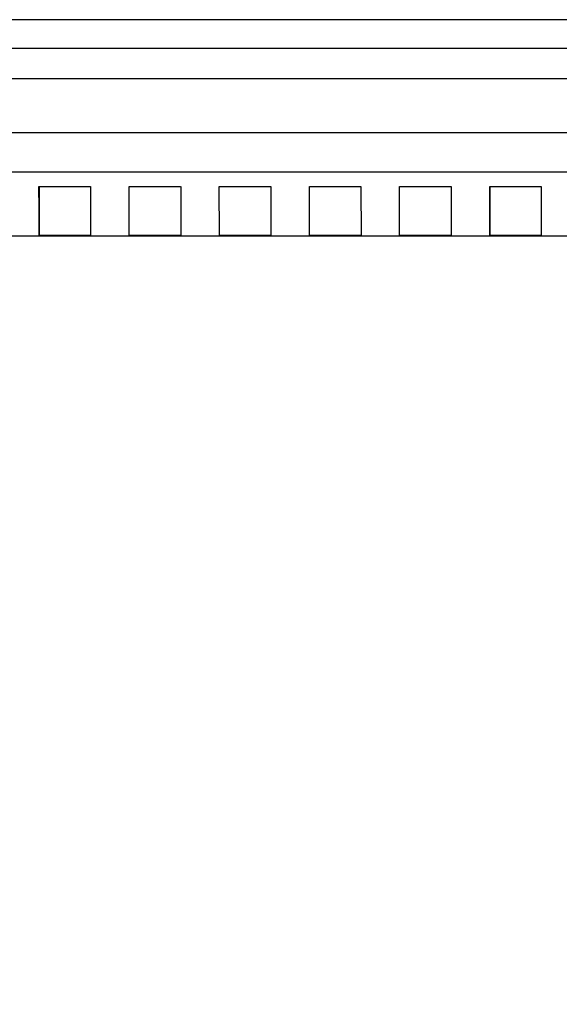
# Model space of a CAD drawing. Extents: x 130 to 1186, y 6 to 748.
# Drawn here: x 584 to 626, y 671 to 748 of the extents above; entities that cross this region are included whole.
import ezdxf

# ---------------------------------------------------------------- set-up
doc = ezdxf.new("R2010")
doc.units = 0
doc.layers.add('4', color=7, linetype='CONTINUOUS')

msp = doc.modelspace()

# ---------------------------------------------------------------- linework, layer by layer
at = {"layer": '4', "color": 40, "linetype": 'CONTINUOUS'}
for p, q in [((649.45012, 747.53863), (530.5852, 747.53874)), ((585.57943, 734.58073), (589.57943, 734.58118)), ((585.58454, 734.58073), (585.58454, 730.77968)), ((589.58311, 734.58118), (589.58482, 730.77971)), ((592.57943, 734.58152), (596.57943, 734.58198)), ((592.58482, 730.77973), (592.58311, 734.58152)), ((596.58311, 734.58198), (596.58482, 730.77976)), ((599.57943, 734.58232), (603.57943, 734.58277)), ((599.58482, 730.77979), (599.58311, 734.58232)), ((603.58311, 734.58277), (603.58482, 730.77982)), ((606.57943, 734.58311), (610.57942, 734.58356)), ((606.58482, 730.77984), (606.58311, 734.58311)), ((610.58311, 734.58356), (610.58482, 730.77987)), ((613.57942, 734.5839), (617.57942, 734.58436)), ((613.58482, 730.77989), (613.58311, 734.5839)), ((617.58311, 734.58436), (617.58482, 730.77992)), ((620.57942, 734.5847), (624.57942, 734.58515)), ((620.58454, 734.5847), (620.58454, 730.77995)), ((530.5852, 730.75938), (646.27236, 730.75929)), ((589.58454, 730.77971), (585.58454, 730.77968)), ((596.58454, 730.77976), (592.58454, 730.77973)), ((603.58454, 730.77982), (599.58454, 730.77979)), ((610.58454, 730.77987), (606.58454, 730.77984)), ((617.58454, 730.77992), (613.58454, 730.77989)), ((624.58454, 730.77998), (620.58454, 730.77995))]:
    msp.add_line(p, q, dxfattribs=at)
at = {"layer": '4', "color": 3, "linetype": 'CONTINUOUS'}
for points in [[(650.17128, 742.94372), (647.18161, 742.94372), (644.19194, 742.94373), (641.20226, 742.94373), (638.21258, 742.94373), (635.2229, 742.94374), (632.23322, 742.94374), (629.24354, 742.94375), (626.25385, 742.94375), (623.26416, 742.94375), (620.27447, 742.94376), (617.28477, 742.94376), (614.29507, 742.94376), (611.30537, 742.94377), (608.31567, 742.94377), (605.32597, 742.94378, 0), (602.33626, 742.94378), (599.34656, 742.94378), (596.35685, 742.94379), (593.36714, 742.94379, 0), (590.37743, 742.94379), (587.38769, 742.9438), (584.398, 742.9438, 0), (581.40838, 742.9438)], [(564.58239, 735.70446, 0), (561.74338, 735.70447, 0), (558.91584, 735.70447)], [(581.58189, 738.77181, 0.00000001), (584.41516, 738.77181), (587.24845, 738.7718), (590.08175, 738.7718), (592.915, 738.7718, 0.00000001), (595.74819, 738.77179), (598.58156, 738.77179), (601.41521, 738.77179), (604.24812, 738.77178, 0), (607.07994, 738.77178), (609.91468, 738.77178), (612.7537, 738.77177), (615.58124, 738.77177), (618.39188, 738.77177), (621.2478, 738.77177), (624.17044, 738.77176), (626.91437, 738.77176), (629.39504, 738.77176), (632.58093, 738.77175), (637.48793, 738.77175, 0), (643.91407, 738.77174)], [(550.32666, 735.70448, 0), (547.58274, 735.70448)], [(825.62204, 735.70435, 0), (822.78867, 735.70435), (819.95503, 735.70435, 0), (817.12212, 735.70435), (814.2903, 735.70435), (811.45558, 735.70435), (808.61656, 735.70435), (805.78903, 735.70435), (802.9784, 735.70435), (800.12248, 735.70435), (797.19985, 735.70435), (794.45593, 735.70435), (791.97526, 735.70435), (788.78938, 735.70435), (783.8824, 735.70435), (777.45629, 735.70435)], [(868.12107, 735.70435, 0), (865.2878, 735.70435)], [(887.954, 735.70435, 0), (885.12072, 735.70435)], [(869.95348, 742.94371, 0), (872.84892, 742.94371)], [(863.85585, 742.94371, 0), (866.86947, 742.94371)], [(848.93111, 742.94371, 0), (851.9193, 742.94371, 0), (854.91056, 742.94371, 0), (857.90634, 742.94371)], [(771.19818, 745.33111), (774.18791, 745.33111), (777.17764, 745.33111), (780.16737, 745.33111), (783.1571, 745.33111), (786.14682, 745.33111), (789.13655, 745.33111), (792.12628, 745.33111), (795.11601, 745.33111), (798.10574, 745.33111, 0), (801.09547, 745.33112, 0), (804.0852, 745.33112), (807.07492, 745.33112), (810.06465, 745.33112), (813.05438, 745.33112), (816.04411, 745.33112), (819.03384, 745.33112), (822.02357, 745.33112), (825.01329, 745.33112, -0.00000001), (828.00301, 745.33112)], [(533.57296, 745.33125, -0.00000001), (536.56269, 745.33125, -0.00000001), (539.55242, 745.33125)], [(643.91437, 735.70435), (641.08108, 735.70436), (638.24778, 735.70437), (635.41449, 735.70437), (632.5812, 735.70437), (629.74791, 735.70438, 0.00000001), (626.91461, 735.70438, 0.00000001), (624.08132, 735.70439), (621.24804, 735.70439), (618.41475, 735.7044, 0.00000001), (615.58146, 735.7044, 0.00000001), (612.74817, 735.70441), (609.91489, 735.70441), (607.0816, 735.70441), (604.24832, 735.70442), (601.41503, 735.70442), (598.58175, 735.70442), (595.74847, 735.70443, 0.00000001), (592.91519, 735.70443), (590.08191, 735.70443), (587.24862, 735.70444), (584.41532, 735.70444), (581.58206, 735.70444)], [(842.95165, 745.33112, -0.00000001), (845.94177, 745.33112)], [(869.95348, 745.33111, -0.00000001), (872.84892, 745.33111)], [(857.90634, 745.33112, -0.00000001), (860.89001, 745.33112)], [(771.19818, 742.94372), (774.18791, 742.94372), (777.17764, 742.94371), (780.16737, 742.94371), (783.1571, 742.94371), (786.14682, 742.94371, 0.00000001), (789.13655, 742.94371), (792.12628, 742.94371), (795.11601, 742.94371), (798.10574, 742.94371), (801.09547, 742.94371), (804.0852, 742.94371), (807.07493, 742.94371), (810.06465, 742.94371), (813.05438, 742.9437), (816.04411, 742.9437), (819.03384, 742.9437), (822.02357, 742.9437), (825.01329, 742.9437)], [(822.78867, 738.77171), (819.95503, 738.77171, -0.00000001), (817.12212, 738.77171), (814.2903, 738.77171, -0.00000001), (811.45558, 738.77172), (808.61656, 738.77172, -0.00000001), (805.78903, 738.77172), (802.9784, 738.77172), (800.12248, 738.77172, -0.00000002), (797.19985, 738.77172, -0.00000001), (794.45593, 738.77173), (791.97526, 738.77173, -0.00000002), (788.78938, 738.77173, -0.00000003), (783.8824, 738.77174, -0.00000002), (777.45629, 738.77174)], [(542.54186, 742.94385, -0.00000001), (537.36391, 742.94386)], [(875.46657, 745.33111, -0.00000001), (878.82837, 745.33111)], [(581.40855, 745.33122), (584.39827, 745.33121), (587.38798, 745.33121), (590.3777, 745.33121), (593.36743, 745.3312), (596.35712, 745.3312, -0.00000001), (599.34673, 745.3312, -0.00000001), (602.33654, 745.33119, -0.00000001), (605.32663, 745.33119), (608.31595, 745.33118, -0.00000001), (611.30411, 745.33118), (614.29535, 745.33118), (617.2911, 745.33117), (620.27474, 745.33117), (623.24054, 745.33116), (626.25413, 745.33116, -0.00000002), (629.33811, 745.33115), (632.23351, 745.33114), (634.85112, 745.33114, -0.00000002), (638.21288, 745.33113, -0.00000004), (643.39073, 745.33112, -0.00000002), (650.17158, 745.33111)], [(569.44967, 745.33123, -0.00000001), (572.43939, 745.33123)], [(570.24878, 738.77182, 0.00000001), (573.08206, 738.77182)], [(561.74896, 738.77184, 0.00000001), (564.58223, 738.77183)], [(831.28847, 738.77171, -0.00000001), (828.45522, 738.77171, -0.00000001), (825.62204, 738.77171)], [(836.95505, 738.77171, -0.00000001), (834.12177, 738.77171)], [(851.12142, 738.77171, -0.00000001), (848.28815, 738.77171, -0.00000001), (845.45487, 738.77171, -0.00000001), (842.6216, 738.77171, -0.00000001), (839.78832, 738.77171)], [(865.2878, 738.77172, -0.00000001), (862.45452, 738.77172)], [(882.28745, 738.77173, -0.00000001), (879.45417, 738.77173)], [(544.74931, 738.77186, 0.00000002), (547.58258, 738.77186)], [(668.90664, 724.29977, 0.0000002), (668.46343, 724.76142, 0.0000002), (668.02023, 725.22306, 0.0000002), (667.57703, 725.6847, 0.00000019), (667.13383, 726.14633, 0.00000019), (666.69063, 726.60797, 0.00000018), (666.24743, 727.0696, 0.00000018), (665.80424, 727.53123, 0.00000018), (665.36104, 727.99286, 0.00000017), (664.91785, 728.45449, 0.00000017), (664.47465, 728.91612, 0.00000016), (664.03146, 729.37774, 0.00000016), (663.58827, 729.83936, 0.00000015), (663.14508, 730.30099, 0.00000015), (662.70189, 730.76261, 0.00000014), (662.2587, 731.22422, 0.00000014), (661.81551, 731.68584, 0.00000014), (661.37232, 732.14746, 0.00000013), (660.92914, 732.60907, 0.00000013), (660.48595, 733.07068, 0.00000012), (660.04276, 733.5323, 0.00000012), (659.59958, 733.99391, 0.00000011), (659.15641, 734.4555, 0.00000011), (658.71322, 734.91713, 0.0000001), (658.26998, 735.37879, 0.0000001), (657.82685, 735.84034, 0.00000009), (657.3839, 736.30171, 0.00000009), (656.94049, 736.76355, 0.00000009), (656.49641, 737.22609, 0.00000008), (656.05413, 737.68676, 0.00000007), (655.61449, 738.14467, 0.00000007), (655.16777, 738.60997, 0.00000008), (654.71062, 739.08613, 0.00000006), (654.28141, 739.53317, 0.00000003), (653.89339, 739.93732, 0.00000007), (653.39506, 740.45637, 0.0000001), (652.62751, 741.25582, 0.00000005), (651.62235, 742.30277, 0.00000003)], [(671.02385, 725.88397, 0.0000001), (670.58066, 726.34561, 0.00000011), (670.13747, 726.80725, 0.0000001), (669.69428, 727.26888, 0.0000001), (669.25109, 727.73051, 0.00000009), (668.80791, 728.19215, 0.00000009), (668.36472, 728.65378, 0.00000008), (667.92154, 729.1154, 0.00000008), (667.47836, 729.57703, 0.00000007), (667.03518, 730.03866, 0.00000007), (666.592, 730.50028, 0.00000006), (666.14882, 730.9619, 0.00000006), (665.70564, 731.42352, 0.00000005), (665.26246, 731.88514, 0.00000005), (664.81929, 732.34676, 0.00000004), (664.37611, 732.80838, 0.00000004), (663.93294, 733.27, 0.00000003), (663.48977, 733.73161, 0.00000003), (663.0466, 734.19322, 0.00000002), (662.60343, 734.65484)], [(659.05809, 738.34771, -0.00000002), (658.61403, 738.81026, -0.00000003), (658.17176, 739.27093, -0.00000003), (657.73214, 739.72884, -0.00000004), (657.28543, 740.19414, -0.00000006), (656.8283, 740.6703, -0.00000004), (656.39911, 741.11735)], [(656.0111, 741.5215, -0.00000008), (655.51279, 742.04056, -0.00000016), (654.74527, 742.84001, -0.00000008), (653.74015, 743.88697, -0.00000004)]]:
    msp.add_lwpolyline(points, format="xyb", dxfattribs=at)
at = {"layer": '4', "color": 40, "linetype": 'CONTINUOUS'}
for points in [[(585.58454, 730.77971), (585.5845, 730.79871, -0.00008205), (585.58445, 730.82408, -0.00004544), (585.58439, 730.85608, -0.00002881), (585.58433, 730.89456, -0.0000205), (585.58425, 730.93995, -0.00001504), (585.58417, 730.99211, -0.00001161), (585.58408, 731.05143, -0.00000914), (585.58398, 731.11773, -0.00000747), (585.58388, 731.19142, -0.00000616), (585.58376, 731.27232, -0.00000522), (585.58364, 731.36085, -0.00000443), (585.5835, 731.4568, -0.00000385), (585.58336, 731.56058, -0.00000335), (585.5832, 731.672, -0.00000297), (585.58304, 731.79149, -0.00000262), (585.58287, 731.91873, -0.00000233), (585.58269, 732.05411, -0.00000211), (585.5825, 732.19772, -0.00000196), (585.5823, 732.3501, -0.00000172), (585.58208, 732.50964, -0.00000147), (585.58187, 732.67629, -0.0000015), (585.58163, 732.85507, -0.00000165), (585.58138, 733.04824, -0.00000112), (585.58114, 733.23454, -0.00000034), (585.58092, 733.40715, -0.00000148), (585.5806, 733.64844, -0.00000222), (585.5801, 734.04552, -0.00000095), (585.57941, 734.58077, -0.00000047)], [(620.58449, 730.78001), (620.58445, 730.79912, -0.0000658), (620.58441, 730.82461, -0.00003655), (620.58435, 730.85672, -0.00002321), (620.58429, 730.89531, -0.00001654), (620.58422, 730.94083, -0.00001215), (620.58414, 730.99311, -0.00000938), (620.58405, 731.05254, -0.00000739), (620.58395, 731.11895, -0.00000604), (620.58385, 731.19277, -0.00000498), (620.58373, 731.27379, -0.00000422), (620.58361, 731.36244, -0.00000359), (620.58347, 731.45851, -0.00000311), (620.58333, 731.56242, -0.00000271), (620.58318, 731.67396, -0.0000024), (620.58302, 731.79358, -0.00000212), (620.58285, 731.92094, -0.00000189), (620.58266, 732.05644, -0.00000171), (620.58247, 732.20018, -0.00000159), (620.58227, 732.35268, -0.00000139), (620.58206, 732.51235, -0.00000119), (620.58184, 732.67912, -0.00000122), (620.5816, 732.85803, -0.00000133), (620.58135, 733.05132, -0.00000091), (620.58111, 733.23774, -0.00000027), (620.58088, 733.41046, -0.0000012), (620.58057, 733.65189, -0.0000018), (620.58005, 734.04917, -0.00000077), (620.57936, 734.58469, -0.00000038)], [(624.57945, 734.58514), (624.57976, 734.3389, 0.00000087), (624.58006, 734.10122, 0.00000094), (624.58035, 733.87248, 0.00000101), (624.58064, 733.65228, 0.00000107), (624.58091, 733.44095, 0.00000114), (624.58117, 733.2381, 0.00000122), (624.58142, 733.04404, 0.00000132), (624.58166, 732.85837, 0.00000142), (624.58189, 732.68137, 0.00000153), (624.58211, 732.51265, 0.00000166), (624.58232, 732.35248, 0.00000182), (624.58252, 732.20046, 0.00000198), (624.58271, 732.05683, 0.00000219), (624.58289, 731.92119, 0.00000241), (624.58306, 731.79377, 0.00000268), (624.58323, 731.67418, 0.00000297), (624.58338, 731.56264, 0.00000338), (624.58352, 731.4587, 0.0000039), (624.58366, 731.36256, 0.00000438), (624.58378, 731.27394, 0.00000471), (624.5839, 731.19308, 0.00000601), (624.58401, 731.11908, 0.00000854), (624.58411, 731.05194, 0.00000825), (624.5842, 730.9932, 0.0000036), (624.58428, 730.9437, 0.00001469), (624.58436, 730.89537, 0.00004153), (624.58446, 730.84036, 0.00003714), (624.58458, 730.78001, 0.00002839)]]:
    msp.add_lwpolyline(points, format="xyb", dxfattribs=at)

doc.saveas('drawing.dxf')
